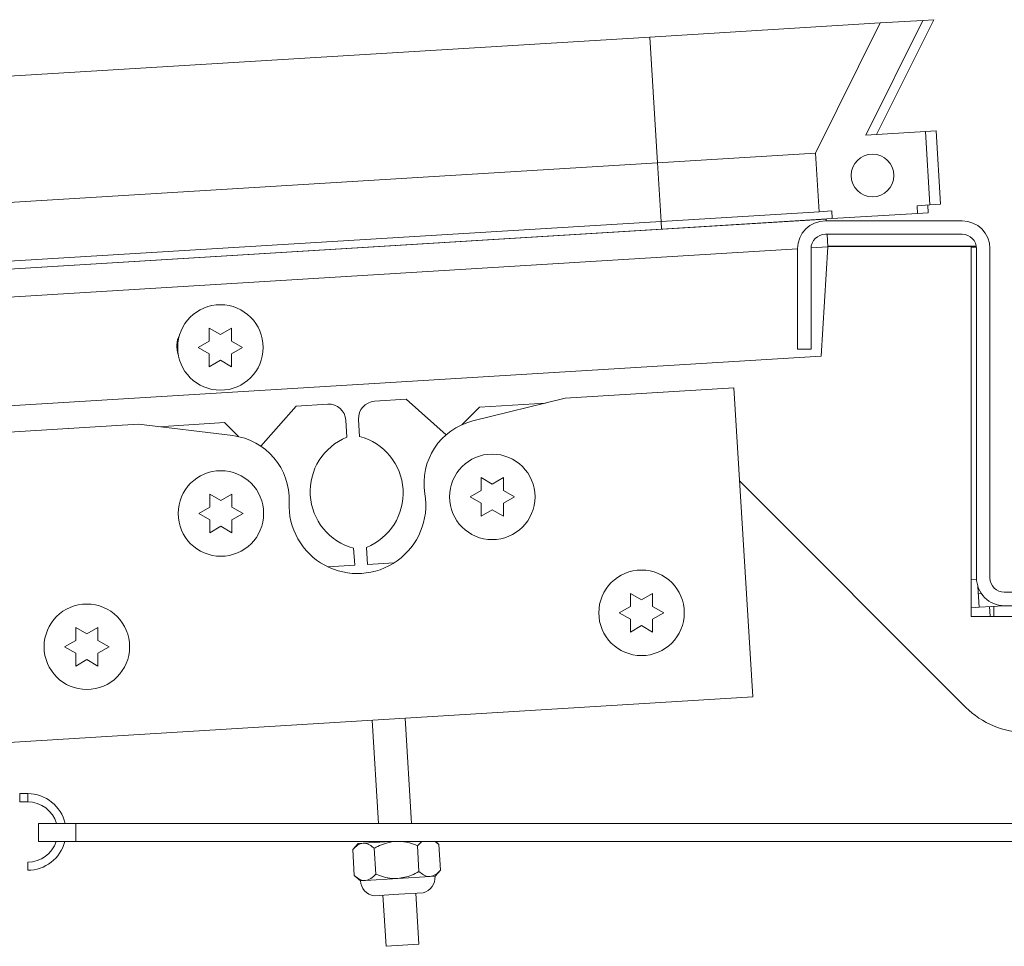
# Paper-space layout 'Top Level(2)' of a CAD drawing. Units: inches. Extents: x 0.1 to 10.8, y 0.2 to 8.4.
# Drawn here: x 3.6 to 3.8, y 2.1 to 2.3 of the extents above; entities that cross this region are included whole.
import ezdxf

# ---------------------------------------------------------------- set-up
doc = ezdxf.new("R2010")
doc.units = ezdxf.units.IN
doc.header["$MEASUREMENT"] = 0

psp = doc.layouts.new('Top Level(2)')

# ---------------------------------------------------------------- hatches: boundary and pattern name
at = {"linetype": 'Continuous', "lineweight": 0}
h = psp.add_hatch(dxfattribs=at)
h.set_pattern_fill('ANSI32', angle=90.0000000000002, style=0)
h.set_pattern_definition([(135.0000000000002, (0, 0), (-0.2651650429449544, -0.2651650429449562), []), (135.0000000000002, (-6.172125317348642e-16, 0.176776695), (-0.2651650429449544, -0.2651650429449562), [])])
h.paths.add_polyline_path([(3.793232640757323, 2.236480742683833), (3.79334037347415, 2.234719328333677), (3.812911644031441, 2.235916358520635), (3.812803911314615, 2.237677772870791), (3.815739601898209, 2.237857327398835), (3.814710155937425, 2.254688620078105), (3.80101026654732, 2.253850698947235), (3.814143449126302, 2.280191788082582), (3.804357813847656, 2.279593272989104), (3.789474835923146, 2.24974263733767), (3.79029695017373, 2.236301188155789)], flags=0)
edge = h.paths.add_edge_path(flags=0)
edge.add_arc((3.80255741941399, 2.244614196941869), 0.004901960784313858, -86.50000000000023, 273.50000000000057, ccw=False)

# ---------------------------------------------------------------- linework, layer by layer
at = {"color": 7, "linetype": 'Continuous', "lineweight": 15}
for p, q in [((3.751504514438911, 2.276360626713674), (3.804357813847655, 2.279593272989111)), ((3.804357813847655, 2.279593272989104), (3.789474835923146, 2.24974263733767)), ((3.80101026654732, 2.253850698947235), (3.814143449126301, 2.280191788082582)), ((3.803461246939466, 2.254000607329949), (3.816594429518447, 2.280341696465297)), ((3.804357813847655, 2.279593272989104), (3.814143449126301, 2.280191788082582)), ((3.816594429518447, 2.280341696465297), (3.814143449126302, 2.280191788082575)), ((3.002598709828988, 2.23055558545783), (3.751504514438911, 2.276360626713674)), ((3.751504514438911, 2.276360626713674), (3.753267985392157, 2.247528131491805)), ((3.80101026654732, 2.253850698947235), (3.814710155937425, 2.254688620078105)), ((3.81716113632957, 2.254838528460819), (3.814710155937425, 2.254688620078098)), ((3.815739601898208, 2.237857327398835), (3.814710155937425, 2.254688620078105)), ((3.818190582290355, 2.238007235781549), (3.81716113632957, 2.254838528460819)), ((3.753267985392157, 2.247528131491805), (3.789474835923146, 2.249742637337677)), ((3.789474835923146, 2.24974263733767), (3.79029695017373, 2.236301188155789)), ((3.028899558210955, 2.203223860531122), (3.753267985392157, 2.247528131491805)), ((3.753267985392157, 2.247528131491805), (3.75409009964274, 2.234086682309924)), ((3.815739601898208, 2.237857327398835), (3.812803911314615, 2.237677772870791)), ((3.815362624423586, 2.236066266903349), (3.81525489170676, 2.237827681253505)), ((3.818190582290355, 2.238007235781549), (3.815739601898209, 2.237857327398828)), ((3.75409009964274, 2.234086682309924), (3.790296950173729, 2.236301188155796)), ((3.793232640757323, 2.236480742683833), (3.79029695017373, 2.236301188155789)), ((3.793232640757323, 2.236480742683833), (3.793340373474149, 2.234719328333677)), ((3.812911644031441, 2.235916358520635), (3.793340373474149, 2.234719328333677)), ((3.812911644031441, 2.235916358520635), (3.812803911314615, 2.237677772870791)), ((3.815362624423586, 2.236066266903349), (3.812911644031441, 2.235916358520628)), ((3.041160776473411, 2.190482056922781), (3.75409009964274, 2.234086682309924)), ((3.79193844656681, 2.234605525032243), (3.042793028018731, 2.188785828360114)), ((3.75409009964274, 2.234086682309924), (3.754197832359567, 2.232325267959768)), ((3.754197832359567, 2.232325267959768), (3.793340373474149, 2.234719328333684)), ((3.790490429116528, 2.234545018269465), (3.79049213880805, 2.234517065060174)), ((3.823124561966451, 2.234216549623766), (3.791752012946842, 2.234216549623766)), ((3.79196196761503, 2.234216549623766), (3.79193844656681, 2.234605525032243)), ((3.042767529250262, 2.188812326567155), (3.754197832359567, 2.232325267959768)), ((3.823124561966451, 2.231138118251217), (3.791752012946842, 2.231138118251217)), ((3.792323087286057, 2.228244593346973), (3.792148118027559, 2.231138118251217)), ((3.785379463927235, 2.227844000604158), (3.785379463927235, 2.204804784917884)), ((3.788457895299784, 2.227844000604158), (3.788457895299785, 2.204804784917883)), ((3.790771571705893, 2.203161914864662), (3.792323087286057, 2.228244593346973)), ((3.792311991952427, 2.228428080574679), (3.826366484491852, 2.228428080574679)), ((3.792316524375585, 2.228353126383317), (3.825193189417431, 2.228353126383317)), ((3.825193189417431, 2.228353126383317), (3.825193189417431, 2.143509989128415)), ((3.825193189417431, 2.228221885928176), (3.826397029169047, 2.228221054288126)), ((3.82641867961351, 2.227844000604158), (3.826418679613509, 2.152353804525727)), ((3.829497110986059, 2.227844000604158), (3.829497110986058, 2.152353804525727)), ((3.650465146478836, 2.209599209843685), (3.653012280019375, 2.208128621608392)), ((3.653012280019375, 2.208128621608392), (3.655559413559919, 2.209599209843686)), ((3.647918012938293, 2.205187445137796), (3.650465146478834, 2.206658033373099)), ((3.655559413559922, 2.206658033373095), (3.658106547100467, 2.205187445137801)), ((3.65046514647884, 2.203716856902513), (3.647918012938293, 2.205187445137796)), ((3.658106547100467, 2.205187445137801), (3.655559413559921, 2.203716856902508)), ((3.785379463927235, 2.204804784917884), (3.788457895299785, 2.204804784917883)), ((3.790771571705893, 2.203161914864662), (3.07130396340352, 2.159157390827488)), ((3.653012280019376, 2.202246268667212), (3.65046514647884, 2.200775680431919)), ((3.655559413559922, 2.200775680431919), (3.653012280019376, 2.202246268667212)), ((3.770797044754898, 2.195927666941791), (3.73204592905146, 2.193557547171614)), ((3.775130294031686, 2.125079667524396), (3.770797044754898, 2.195927666941791)), ((3.695621519148989, 2.193294183230537), (3.688380149042791, 2.192851282061362)), ((3.704791108280845, 2.185181616059986), (3.695621519148989, 2.193294183230537)), ((3.73204592905146, 2.193557547171614), (3.710885023931889, 2.188334393957761)), ((3.670374580130083, 2.191750014289362), (3.662262012959532, 2.182580425157505)), ((3.677615950236281, 2.192192915458536), (3.670374580130083, 2.191750014289362)), ((3.712438392564774, 2.191525436332569), (3.708385664088416, 2.187472707856211)), ((3.727560159666787, 2.192450323229833), (3.712438392564774, 2.191525436332569)), ((3.682009016422522, 2.184603813273011), (3.681769610385131, 2.188518067384469)), ((3.684705300968725, 2.188697621912512), (3.684944707006116, 2.184783367801055)), ((3.634189576265003, 2.187572396236825), (3.595438460561566, 2.185202276466648)), ((3.655829293459359, 2.184967041227762), (3.634189576265003, 2.187572396236825)), ((3.653957419549075, 2.18794858679398), (3.638776846059688, 2.187020103143982)), ((3.657161930295934, 2.18474407604712), (3.653957419549075, 2.18794858679398)), ((3.712809959803864, 2.175339646492473), (3.715357093344406, 2.173869058257178)), ((3.715357093344406, 2.173869058257178), (3.717904226884949, 2.175339646492473)), ((3.710262826263321, 2.17092788178659), (3.712809959803864, 2.172398470021885)), ((3.717904226884948, 2.172398470021884), (3.720451360425491, 2.17092788178659)), ((3.823967699221352, 2.12266409770314), (3.772106041755129, 2.174525755169363)), ((3.650573319431677, 2.171533090497946), (3.653120452972219, 2.170062502262652)), ((3.653120452972219, 2.170062502262652), (3.655667586512762, 2.171533090497947)), ((3.712809959803864, 2.169457293551296), (3.710262826263321, 2.17092788178659)), ((3.720451360425491, 2.17092788178659), (3.717904226884949, 2.169457293551296)), ((3.648026185891134, 2.167121325792064), (3.650573319431677, 2.168591914027358)), ((3.655667586512762, 2.168591914027358), (3.658214720053304, 2.167121325792064)), ((3.715357093344406, 2.167986705316001), (3.712809959803864, 2.166516117080708)), ((3.717904226884949, 2.166516117080708), (3.715357093344406, 2.167986705316001)), ((3.650573319431677, 2.165650737556769), (3.648026185891134, 2.167121325792064)), ((3.658214720053304, 2.167121325792064), (3.655667586512763, 2.16565073755677)), ((3.653120452972219, 2.164180149321475), (3.650573319431677, 2.162709561086182)), ((3.655667586512763, 2.162709561086182), (3.653120452972219, 2.164180149321475)), ((3.68380456170296, 2.155246907437073), (3.683565155665568, 2.159161161548531)), ((3.686500846249162, 2.159340716076575), (3.686740252286553, 2.155426461965117)), ((3.677692486501505, 2.154873076903196), (3.68380456170296, 2.155246907437073)), ((3.686740252286553, 2.155426461965117), (3.692852327488008, 2.155800292498995)), ((3.827025847587016, 2.145629706597489), (3.826736053752602, 2.150367793908013)), ((3.747045933001927, 2.148752661589177), (3.749593066542469, 2.147282073353883)), ((3.749593066542469, 2.147282073353883), (3.752140200083012, 2.148752661589178)), ((3.82753881731017, 2.148745265167221), (3.826837913847663, 2.148702396074982)), ((3.937693189417431, 2.149059686878668), (3.832791228633118, 2.149059686878668)), ((3.744498799461383, 2.144340896883294), (3.747045933001926, 2.145811485118589)), ((3.752140200083011, 2.145811485118589), (3.754687333623554, 2.144340896883295)), ((3.827025847587016, 2.145629706597489), (3.825193189417431, 2.145517616421996)), ((3.832701516048631, 2.145976845351706), (3.827025847587016, 2.145629706597489)), ((3.832701207420568, 2.145981891375927), (3.832701516048631, 2.145976845351706)), ((3.832701273182474, 2.145980816178263), (3.937783144868075, 2.145980816178263)), ((3.937693189417431, 2.145981255506119), (3.832791228633118, 2.145981255506119)), ((3.747045933001927, 2.142870308648), (3.744498799461383, 2.144340896883294)), ((3.754687333623554, 2.144340896883295), (3.752140200083012, 2.142870308648001)), ((3.825193189417431, 2.143509989128415), (3.945291228633117, 2.143509989128415)), ((3.619832674379532, 2.140971965373951), (3.622379807920074, 2.139501377138656)), ((3.622379807920074, 2.139501377138656), (3.624926941460617, 2.140971965373951)), ((3.749593066542469, 2.141399720412706), (3.747045933001927, 2.139929132177413)), ((3.752140200083012, 2.139929132177413), (3.749593066542469, 2.141399720412706)), ((3.617285540838988, 2.136560200668068), (3.619832674379532, 2.138030788903363)), ((3.619832674379532, 2.135089612432774), (3.617285540838988, 2.136560200668068)), ((3.624926941460616, 2.138030788903362), (3.627474075001159, 2.136560200668068)), ((3.627474075001159, 2.136560200668068), (3.624926941460617, 2.135089612432774)), ((3.622379807920074, 2.133619024197479), (3.619832674379532, 2.132148435962186)), ((3.624926941460617, 2.132148435962186), (3.622379807920074, 2.133619024197479)), ((3.599771709838354, 2.114354277049253), (3.775130294031686, 2.125079667524396)), ((3.689292881536125, 2.096026196510026), (3.687842427346165, 2.119740912890563)), ((3.696836363415136, 2.096026196510026), (3.695357795240166, 2.120200572482356)), ((3.608813236887306, 2.102878762943126), (3.606976549853078, 2.102878762943126)), ((3.606976549853078, 2.100996410001949), (3.608813236887306, 2.100996410001949)), ((3.611279927099021, 2.091908549451203), (3.611279927099021, 2.096026196510026)), ((3.611279927099021, 2.096026196510026), (3.61985835847157, 2.096026196510026)), ((3.61985835847157, 2.096026196510026), (3.619858358471569, 2.091908549451203)), ((3.61985835847157, 2.096026196510026), (4.092897574157844, 2.096026196510026)), ((3.619858358471569, 2.091908549451203), (3.611279927099021, 2.091908549451203)), ((3.619858358471569, 2.091908549451203), (4.092897574157845, 2.091908549451203)), ((3.684592863427245, 2.091450548841242), (3.683349267543293, 2.090044919394709)), ((3.684592863427244, 2.091450548841241), (3.685740011645517, 2.09152071143197)), ((3.685740011645517, 2.09152071143197), (3.692081107208064, 2.091908549451203)), ((3.689554180513515, 2.091753995993636), (3.689544727619098, 2.091908549451203)), ((3.699238674597092, 2.091908549451203), (3.698179832844378, 2.090951995626837)), ((3.703123354611405, 2.09125435437088), (3.702226184071857, 2.091908549451203)), ((3.703123354611405, 2.09125435437088), (3.702383921584531, 2.091908549451203)), ((3.703485021755618, 2.085341148832546), (3.703123354611405, 2.09125435437088)), ((3.683710934687507, 2.084131713856375), (3.683349267543293, 2.090044919394709)), ((3.688654456454534, 2.084434072600418), (3.688292789310321, 2.090347278138752)), ((3.698541499988591, 2.085038790088503), (3.698179832844378, 2.090951995626837)), ((3.608813236887306, 2.085310135492145), (3.608813236887306, 2.087192488433321)), ((3.702241425871668, 2.083935519386015), (3.703485021755619, 2.085341148832546)), ((3.683710934687508, 2.084131713856376), (3.685116564134038, 2.082888117972427)), ((3.685116564134038, 2.082888117972426), (3.686263712352312, 2.082958280563157)), ((3.686263712352312, 2.082958280563157), (3.693678995002854, 2.08341181867922)), ((3.693678995002854, 2.08341181867922), (3.701094277653396, 2.083865356795285)), ((3.701094277653396, 2.083865356795285), (3.702241425871668, 2.083935519386015)), ((3.688293413259853, 2.079469263241244), (3.693899161669318, 2.079812125501872)), ((3.693899161669318, 2.079812125501872), (3.699504910078788, 2.080154987762499)), ((3.698529925235604, 2.068336705505533), (3.697813415780774, 2.080051531539263)), ((3.691014557341604, 2.067877045913741), (3.690298047886774, 2.079591871947471)), ((3.698529925235604, 2.068336705505533), (3.691014557341604, 2.067877045913741))]:
    psp.add_line(p, q, dxfattribs=at)
at = {"color": 8, "linetype": 'Continuous', "lineweight": 15}
for p, q in [((3.048595190824026, 2.182756246520349), (3.785379463927235, 2.22781990314901)), ((3.788462002156606, 2.228008439263832), (3.792323087286057, 2.228244593346973)), ((3.825193189417431, 2.151902073741472), (3.826429787608918, 2.151977707326936)), ((3.829557651356603, 2.143509989128415), (3.829419051227837, 2.145776081202714)), ((3.830353950079098, 2.143509989128415), (3.830353950079097, 2.145833262066033)), ((3.606976549853078, 2.102878762905235), (3.606976549853078, 2.100996449364418)), ((3.608813236887306, 2.102878762943126), (3.608813236887306, 2.100996410001949))]:
    psp.add_line(p, q, dxfattribs=at)
at = {"color": 7, "linetype": 'Continuous', "lineweight": 15}
for centre, radius in [((3.80255741941399, 2.244614196941869), 0.004901960784314078), ((3.653012280019378, 2.205187445137798), 0.009803921568626972), ((3.715357093344406, 2.17092788178659), 0.009803921568627416), ((3.653120452972219, 2.167121325792064), 0.00980392156862786), ((3.749593066542469, 2.144340896883295), 0.00980392156862786), ((3.622379807920074, 2.136560200668068), 0.009803921568627416)]:
    psp.add_circle(centre, radius, dxfattribs=at)
for centre, radius, start, end in [((3.791752012946842, 2.227844000604158), 0.006372549019608265, 90, 180), ((3.823124561966451, 2.227844000604158), 0.006372549019608265, 3.19425553239884e-11, 90), ((3.791752012946842, 2.227844000604158), 0.003294117647059114, 90, 180), ((3.823124561966451, 2.227844000604158), 0.003294117647059114, 6.179363381128574e-11, 90), ((3.6485060481327, 2.205461493759398), 0.005509803921569064, 152.3225252383195, 200.7171075257353), ((3.688619555080183, 2.188937027949904), 0.003921568627451234, 93.50000000000942, 183.4999999999973), ((3.677855356273672, 2.188278661347077), 0.003921568627451649, 3.500000000002533, 93.49999999999646), ((3.714409115851388, 2.174057007925245), 0.01470588235294133, 103.8651906069955, 189.5081831343589), ((3.654071445247954, 2.170366597897363), 0.0147058823529417, 357.4918168656421, 83.13480939300273), ((3.687017605296342, 2.172141237052839), 0.01343137254901953, 111.8947175040608, 255.1052824959403), ((3.681492257375342, 2.171803292296747), 0.01343137254901973, 291.8947175040623, 75.10528249594367), ((3.684434485863885, 2.1690365740912), 0.01568627450980428, 177.4918168656432, 9.508183134355594), ((3.832791228633117, 2.152353804525727), 0.00637254901960782, 180, 270.0000000000048), ((3.832791228633117, 2.152353804525727), 0.00329411764705867, 180, 270.0000000000086), ((3.837832538068148, 2.136528936549935), 0.01960784313725548, 225.0000000000008, 270.0000000000008), ((3.608813236887306, 2.094094449217635), 0.008784313725490378, 12.70367244103009, 90), ((3.608813236887306, 2.094094449217635), 0.006901960784313932, 16.25327208062908, 90), ((3.608813236887306, 2.094094449217635), 0.006901960784313932, 269.9999999999971, 341.5361012424207), ((3.608813236887306, 2.094094449217635), 0.008784313725490378, 269.999999999998, 345.5910450021783), ((3.68878617736353, 2.083112561132481), 0.003676470588236343, 183.5000000000015, 262.2973605957414), ((3.698571812642176, 2.08371107622596), 0.003676470588236372, 284.7026394042743, 3.499999999993351)]:
    psp.add_arc(centre, radius, start, end, dxfattribs=at)
for points, knots in [([(3.650465146478834, 2.206658033373099), (3.650465146478834, 2.207279359231029), (3.650465146478834, 2.208279517466501), (3.650465146478836, 2.209236667708768), (3.650465146478836, 2.209599209843685)], [0, 0, 0, 0, 0.6212275576946742, 1, 1, 1, 1]), ([(3.655559413559919, 2.209599209843686), (3.655559413559917, 2.209431344943568), (3.655559413559912, 2.20907132941542), (3.655559413559938, 2.208099718141491), (3.655559413559929, 2.207277960575701), (3.655559413559922, 2.206658033373095)], [0, 0, 0, 0, 0.1766606254683399, 0.3788794937855926, 1, 1, 1, 1]), ([(3.65046514647884, 2.200775680431919), (3.650465146478838, 2.200943545332035), (3.650465146478835, 2.201303560860181), (3.65046514647883, 2.202275172134113), (3.650465146478835, 2.203096929699905), (3.65046514647884, 2.203716856902513)], [0, 0, 0, 0, 0.1766606254667492, 0.3788794937843296, 0.9999999999999999, 0.9999999999999999, 0.9999999999999999, 0.9999999999999999]), ([(3.655559413559921, 2.203716856902508), (3.655559413559919, 2.203095531044574), (3.655559413559917, 2.202095372809101), (3.65555941355992, 2.201138222566834), (3.655559413559922, 2.200775680431919)], [0, 0, 0, 0, 0.6212275576966609, 1, 1, 1, 1]), ([(3.712809959803864, 2.172398470021885), (3.712809959803864, 2.173019795879817), (3.712809959803864, 2.17401995411529), (3.712809959803864, 2.174977104357557), (3.712809959803864, 2.175339646492473)], [0, 0, 0, 0, 0.6212275576960588, 1, 1, 1, 1]), ([(3.717904226884949, 2.175339646492473), (3.717904226884948, 2.175171781592356), (3.717904226884948, 2.174811766064209), (3.717904226884949, 2.17384015479028), (3.717904226884949, 2.17301839722449), (3.717904226884948, 2.172398470021884)], [0, 0, 0, 0, 0.1766606254669829, 0.3788794937849899, 1, 1, 1, 1]), ([(3.650573319431677, 2.168591914027358), (3.650573319431677, 2.169213239885291), (3.650573319431677, 2.170213398120764), (3.650573319431677, 2.171170548363031), (3.650573319431677, 2.171533090497946)], [0, 0, 0, 0, 0.6212275576960588, 1, 1, 1, 1]), ([(3.655667586512762, 2.171533090497947), (3.655667586512762, 2.17136522559783), (3.655667586512761, 2.171005210069683), (3.655667586512763, 2.170033598795754), (3.655667586512762, 2.169211841229964), (3.655667586512762, 2.168591914027358)], [0, 0, 0, 0, 0.1766606254669829, 0.3788794937849899, 1, 1, 1, 1]), ([(3.712809959803864, 2.166516117080708), (3.712809959803864, 2.166683981980824), (3.712809959803864, 2.167043997508971), (3.712809959803866, 2.168015608782901), (3.712809959803865, 2.16883736634869), (3.712809959803864, 2.169457293551296)], [0, 0, 0, 0, 0.1766606254669335, 0.3788794937850982, 0.9999999999999999, 0.9999999999999999, 0.9999999999999999, 0.9999999999999999]), ([(3.717904226884949, 2.169457293551296), (3.717904226884949, 2.168835967693364), (3.717904226884948, 2.167835809457891), (3.717904226884949, 2.166878659215624), (3.717904226884949, 2.166516117080708)], [0, 0, 0, 0, 0.6212275576961902, 1, 1, 1, 1]), ([(3.650573319431677, 2.162709561086182), (3.650573319431677, 2.162877425986298), (3.650573319431677, 2.163237441514445), (3.650573319431679, 2.164209052788375), (3.650573319431678, 2.165030810354164), (3.650573319431677, 2.165650737556769)], [0, 0, 0, 0, 0.1766606254669335, 0.3788794937850982, 0.9999999999999999, 0.9999999999999999, 0.9999999999999999, 0.9999999999999999]), ([(3.655667586512763, 2.16565073755677), (3.655667586512762, 2.165029411698837), (3.655667586512761, 2.164029253463364), (3.655667586512763, 2.163072103221097), (3.655667586512763, 2.162709561086182)], [0, 0, 0, 0, 0.6212275576961902, 1, 1, 1, 1]), ([(3.747045933001926, 2.145811485118589), (3.747045933001926, 2.146432810976522), (3.747045933001926, 2.147432969211995), (3.747045933001926, 2.148390119454262), (3.747045933001927, 2.148752661589177)], [0, 0, 0, 0, 0.6212275576960588, 1, 1, 1, 1]), ([(3.752140200083012, 2.148752661589178), (3.752140200083011, 2.148584796689061), (3.75214020008301, 2.148224781160914), (3.752140200083012, 2.147253169886984), (3.752140200083012, 2.146431412321195), (3.752140200083011, 2.145811485118589)], [0, 0, 0, 0, 0.1766606254669829, 0.3788794937849899, 1, 1, 1, 1]), ([(3.619832674379532, 2.138030788903363), (3.619832674379532, 2.138652114761295), (3.619832674379531, 2.139652272996768), (3.619832674379532, 2.140609423239035), (3.619832674379532, 2.140971965373951)], [0, 0, 0, 0, 0.6212275576960588, 1, 1, 1, 1]), ([(3.624926941460617, 2.140971965373951), (3.624926941460616, 2.140804100473835), (3.624926941460616, 2.140444084945687), (3.624926941460617, 2.139472473671758), (3.624926941460616, 2.138650716105968), (3.624926941460616, 2.138030788903362)], [0, 0, 0, 0, 0.1766606254669829, 0.3788794937849899, 1, 1, 1, 1]), ([(3.747045933001927, 2.139929132177413), (3.747045933001927, 2.140096997077529), (3.747045933001927, 2.140457012605676), (3.747045933001928, 2.141428623879605), (3.747045933001928, 2.142250381445395), (3.747045933001927, 2.142870308648)], [0, 0, 0, 0, 0.1766606254669335, 0.3788794937850982, 0.9999999999999999, 0.9999999999999999, 0.9999999999999999, 0.9999999999999999]), ([(3.752140200083012, 2.142870308648001), (3.752140200083012, 2.142248982790068), (3.752140200083011, 2.141248824554595), (3.752140200083012, 2.140291674312328), (3.752140200083012, 2.139929132177413)], [0, 0, 0, 0, 0.6212275576961902, 1, 1, 1, 1]), ([(3.619832674379532, 2.132148435962186), (3.619832674379532, 2.132316300862302), (3.619832674379532, 2.132676316390449), (3.619832674379534, 2.133647927664379), (3.619832674379533, 2.134469685230168), (3.619832674379532, 2.135089612432774)], [0, 0, 0, 0, 0.1766606254669335, 0.3788794937850982, 0.9999999999999999, 0.9999999999999999, 0.9999999999999999, 0.9999999999999999]), ([(3.624926941460617, 2.135089612432774), (3.624926941460616, 2.134468286574842), (3.624926941460616, 2.133468128339369), (3.624926941460617, 2.132510978097101), (3.624926941460617, 2.132148435962186)], [0, 0, 0, 0, 0.6212275576961902, 1, 1, 1, 1]), ([(3.685740011645517, 2.09152071143197), (3.685309816279038, 2.091417529015062), (3.684456247224451, 2.091212800361726), (3.683716289536216, 2.090432133367384), (3.683349267543293, 2.090044919394709)], [0, 0, 0, 0, 0.5039959733386361, 1, 1, 1, 1]), ([(3.688292789310321, 2.090347278138752), (3.687935429589341, 2.090635994276024), (3.687208491744268, 2.091223297976874), (3.686333036743648, 2.09152959970262), (3.685843824865648, 2.091522267386348), (3.685740011645517, 2.09152071143197)], [0, 0, 0, 0, 0.4323826224892341, 0.8795487386713189, 1, 1, 1, 1]), ([(3.692671128810778, 2.091908549451203), (3.691442691296226, 2.091623521696796), (3.68991301320448, 2.091268598710245), (3.688559364330469, 2.090498862775167), (3.688292789310321, 2.090347278138752)], [0, 0, 0, 0, 0.803069300122058, 1, 1, 1, 1]), ([(3.698179832844378, 2.090951995626837), (3.697582624951632, 2.091196831040368), (3.696156851126421, 2.091781350984492), (3.69461331089535, 2.091861798593964), (3.693716306876732, 2.091908549451203)], [0, 0, 0, 0, 0.4188657991793765, 0.9999999999999999, 0.9999999999999999, 0.9999999999999999, 0.9999999999999999]), ([(3.686263712352312, 2.082958280563157), (3.68669390771879, 2.083061462980065), (3.687547476773378, 2.083266191633402), (3.688287434461611, 2.084046858627743), (3.688654456454534, 2.084434072600418)], [0, 0, 0, 0, 0.5039959733386775, 1, 1, 1, 1]), ([(3.688654456454534, 2.084434072600418), (3.6889374630797, 2.084318629938701), (3.690410121211387, 2.083717910522959), (3.692143925766263, 2.083339407906723), (3.693554007554611, 2.083405922894546), (3.693678995002854, 2.08341181867922)], [0, 0, 0, 0, 0.1781750444222331, 0.92715471900399, 1, 1, 1, 1]), ([(3.693678995002854, 2.08341181867922), (3.694752724092956, 2.083595257739138), (3.696465205593462, 2.083887823153893), (3.697977439542098, 2.084726110477867), (3.698541499988591, 2.085038790088503)], [0, 0, 0, 0, 0.6270018623764312, 1, 1, 1, 1]), ([(3.698541499988591, 2.085038790088503), (3.69889885970957, 2.084750073951231), (3.699625797554644, 2.084162770250379), (3.700501252555265, 2.083856468524637), (3.700990464433264, 2.083863800840907), (3.701094277653396, 2.083865356795285)], [0, 0, 0, 0, 0.4323826224891877, 0.879548738671176, 1, 1, 1, 1]), ([(3.701094277653396, 2.083865356795285), (3.701524473019874, 2.083968539212194), (3.702378042074461, 2.08417326786553), (3.703117999762696, 2.084953934859871), (3.703485021755618, 2.085341148832546)], [0, 0, 0, 0, 0.5039959733386044, 1, 1, 1, 1]), ([(3.683710934687507, 2.084131713856375), (3.684068294408487, 2.083842997719104), (3.68479523225356, 2.083255694018254), (3.685670687254181, 2.082949392292508), (3.686159899132181, 2.082956724608779), (3.686263712352312, 2.082958280563157)], [0, 0, 0, 0, 0.4323826224892247, 0.8795487386711041, 1, 1, 1, 1])]:
    psp.add_open_spline(points, degree=3, knots=knots, dxfattribs=at)

doc.saveas('drawing.dxf')
